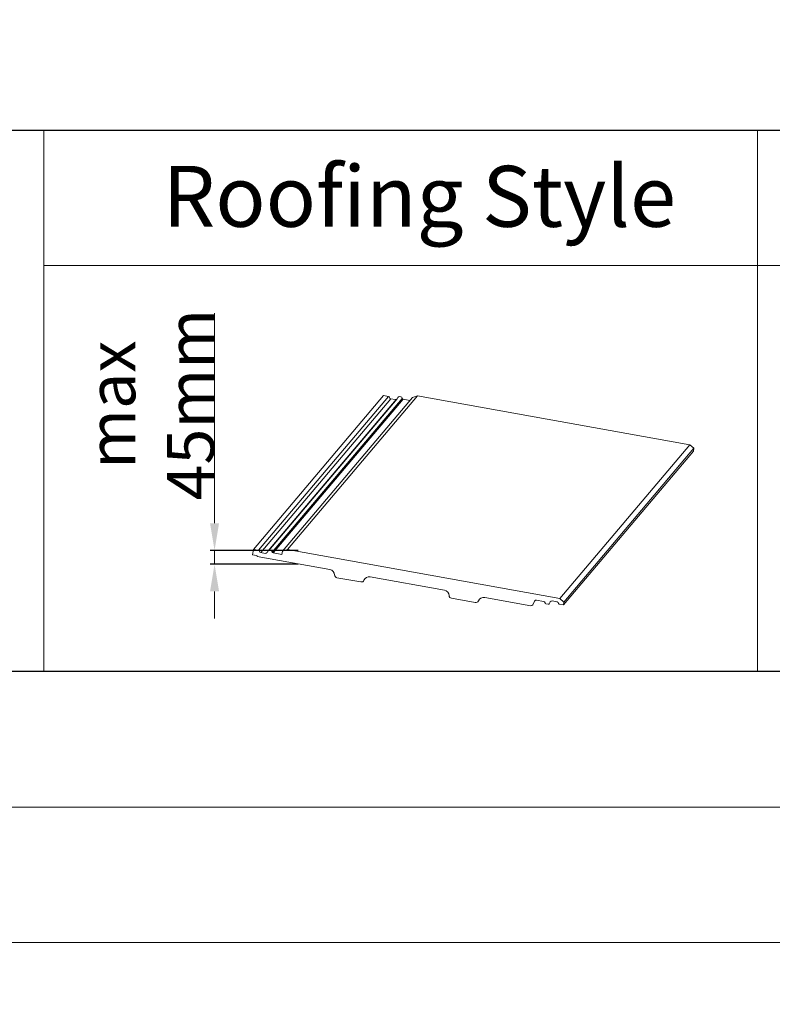
# Model space of a CAD drawing. Units: millimetres. Extents: x -23272466 to 44913, y -22484634 to 188.
# Drawn here: x -23270525 to -23270302, y -22484634 to -22484343 of the extents above; entities that cross this region are included whole.
import ezdxf

# ---------------------------------------------------------------- set-up
doc = ezdxf.new("R2010")
doc.units = ezdxf.units.MM
doc.layers.get('0').update_dxf_attribs({"lineweight": 20})
doc.layers.add('arkusz', color=7, linetype='Continuous')
doc.layers.add('KEYLITE FLASHING', color=7, linetype='Continuous', lineweight=18)
doc.layers.add('KEYLITE SLATES + TILES', color=30, linetype='Continuous', lineweight=18)
doc.styles.get("Standard").update_dxf_attribs({"font": 'arial.ttf'})
doc.dimstyles.new('dachówki', dxfattribs={"dimtxt": 10, "dimasz": 8, "dimexe": 1.25, "dimexo": 0.625, "dimtad": 1, "dimtxsty": 'Standard', "dimcen": 2.5, "dimadec": 0, "dimazin": 0, "dimtfac": 1, "dimtmove": 0, "dimatfit": 3, "dimfxl": 1, "dimlwd": 15, "dimarcsym": 0})

# ---------------------------------------------------------------- blocks, each defined once
blk = doc.blocks.new('*D47')
at = {"layer": 'arkusz', "color": 0, "lineweight": 15, "transparency": 16777216}
for p, q in [((-23270467.27, -22484491.4), (-23270467.27, -22484429.32)), ((-23270467.27, -22484503.52), (-23270467.27, -22484499.4)), ((-23270467.27, -22484511.52), (-23270467.27, -22484519.52))]:
    blk.add_line(p, q, dxfattribs=at)
at = {"layer": 'arkusz', "color": 0, "lineweight": -2, "transparency": 16777216}
for p, q in [((-23270442.56, -22484499.4), (-23270468.52, -22484499.4)), ((-23270442.56, -22484503.52), (-23270468.52, -22484503.52))]:
    blk.add_line(p, q, dxfattribs=at)
at = {"layer": 'arkusz', "color": 0, "lineweight": 20, "transparency": 16777216}
for points in [[(-23270468.6, -22484491.4), (-23270465.94, -22484491.4), (-23270467.27, -22484499.4)], [(-23270468.6, -22484511.52), (-23270465.94, -22484511.52), (-23270467.27, -22484503.52)]]:
    blk.add_solid(points, dxfattribs=at)
at = {"layer": 'Defpoints', "color": 0, "lineweight": 20, "transparency": 16777216}
for p in [(-23270467.27, -22484499.4), (-23270441.94, -22484499.4), (-23270441.94, -22484503.52)]:
    blk.add_point(p, dxfattribs=at)
at = {"layer": 'arkusz', "color": 0, "transparency": 16777216, "insert": (-23270486.01, -22484456.36), "char_height": 10, "attachment_point": 5, "rotation": 90}
blk.add_mtext('{\\H1.4x;max \\P45mm}', dxfattribs=at)

msp = doc.modelspace()

# ---------------------------------------------------------------- linework, layer by layer
for points in [[(-23272465.556, -22484615.23), (-23272465.556, -22481645.23), (-23268265.556, -22481645.23), (-23268265.556, -22484615.23), (-23272465.556, -22484615.23)], [(-23272465.538, -22484615.231), (-23272465.538, -22481645.231), (-23268265.538, -22481645.231), (-23268265.538, -22484615.231), (-23272465.538, -22484615.231)], [(-23272425.538, -22484575.231), (-23272425.538, -22484575.231), (-23272425.538, -22484575.231), (-23268305.538, -22484575.231), (-23268305.538, -22481685.231), (-23272425.538, -22481685.231), (-23272425.538, -22484575.231)]]:
    msp.add_lwpolyline(points)
at = {"layer": 'arkusz'}
msp.add_lwpolyline([(-23271825.772, -22484375.231), (-23269558.538, -22484375.231), (-23268438.698, -22484375.231), (-23268438.698, -22484535.231), (-23269558.538, -22484535.231), (-23271825.772, -22484535.231)], dxfattribs=at)
at = {"layer": 'KEYLITE FLASHING'}
msp.add_line((-23271667.047, -22484375.231), (-23270145.538, -22484375.231), dxfattribs=at)
for points in [[(-23270306.871, -22484535.231), (-23270517.695, -22484535.231), (-23270517.695, -22484375.231), (-23270517.695, -22484415.231), (-23270306.871, -22484415.231)], [(-23270306.871, -22484535.231), (-23270517.695, -22484535.231), (-23270517.695, -22484375.231), (-23270517.695, -22484415.231), (-23270306.871, -22484415.231)], [(-23270096.047, -22484535.231), (-23270306.871, -22484535.231), (-23270306.871, -22484375.231), (-23270306.871, -22484415.231), (-23270096.047, -22484415.231)], [(-23270096.047, -22484535.231), (-23270306.871, -22484535.231), (-23270306.871, -22484375.231), (-23270306.871, -22484415.231), (-23270096.047, -22484415.231)]]:
    msp.add_lwpolyline(points, dxfattribs=at)
at = {"layer": 'KEYLITE SLATES + TILES'}
for p, q in [((-23270455.72, -22484499.1), (-23270417.313, -22484453.683)), ((-23270454.251, -22484499.365), (-23270415.844, -22484453.948)), ((-23270453.567, -22484500.061), (-23270415.159, -22484454.644)), ((-23270451.408, -22484499.509), (-23270413.637, -22484454.846)), ((-23270413.333, -22484454.597), (-23270451.23, -22484499.409)), ((-23270450.21, -22484499.903), (-23270411.802, -22484454.486)), ((-23270449.981, -22484500.134), (-23270411.574, -22484454.718)), ((-23270447.235, -22484499.667), (-23270408.828, -22484454.25)), ((-23270445.705, -22484499.116), (-23270407.297, -22484453.7)), ((-23270415.844, -22484453.948), (-23270417.313, -22484453.683)), ((-23270415.616, -22484454.178), (-23270415.615, -22484454.185)), ((-23270413.92, -22484454.867), (-23270415.159, -22484454.644)), ((-23270413.333, -22484454.597), (-23270413.127, -22484454.242)), ((-23270412.258, -22484454.022), (-23270412.54, -22484453.971)), ((-23270411.574, -22484454.718), (-23270409.534, -22484455.086)), ((-23270407.297, -22484453.7), (-23270408.828, -22484454.25)), ((-23270407.297, -22484453.7), (-23270326.9, -22484468.195)), ((-23270365.307, -22484513.611), (-23270326.9, -22484468.195)), ((-23270364.065, -22484514.662), (-23270325.658, -22484469.245)), ((-23270326.9, -22484468.195), (-23270325.658, -22484469.245)), ((-23270325.658, -22484469.245), (-23270325.814, -22484470.108)), ((-23270364.221, -22484515.525), (-23270325.814, -22484470.108)), ((-23270456.008, -22484500.694), (-23270455.72, -22484499.1)), ((-23270456.008, -22484500.694), (-23270454.899, -22484500.894)), ((-23270454.251, -22484499.365), (-23270455.72, -22484499.1)), ((-23270454.671, -22484501.221), (-23270433.18, -22484505.096)), ((-23270454.023, -22484499.594), (-23270454.022, -22484499.602)), ((-23270452.327, -22484500.284), (-23270453.567, -22484500.061)), ((-23270451.74, -22484500.013), (-23270451.534, -22484499.659)), ((-23270450.666, -22484499.439), (-23270450.947, -22484499.388)), ((-23270449.981, -22484500.134), (-23270447.403, -22484500.599)), ((-23270447.403, -22484500.599), (-23270447.235, -22484499.667)), ((-23270445.705, -22484499.116), (-23270447.235, -22484499.667)), ((-23270445.705, -22484499.116), (-23270365.307, -22484513.611)), ((-23270421.271, -22484507.243), (-23270399.358, -22484511.194)), ((-23270424.053, -22484508.745), (-23270431.097, -22484507.475)), ((-23270390.231, -22484514.843), (-23270397.275, -22484513.573)), ((-23270387.448, -22484513.341), (-23270373.861, -22484515.79)), ((-23270372.725, -22484514.407), (-23270373.255, -22484515.484)), ((-23270370.078, -22484514.469), (-23270372.12, -22484514.101)), ((-23270369.622, -22484514.935), (-23270369.623, -22484514.927)), ((-23270368.674, -22484515.294), (-23270369.394, -22484515.164)), ((-23270368.38, -22484515.159), (-23270368.074, -22484514.634)), ((-23270366.097, -22484514.614), (-23270367.488, -22484514.363)), ((-23270364.221, -22484515.525), (-23270365.413, -22484515.31)), ((-23270365.307, -22484513.611), (-23270364.065, -22484514.662)), ((-23270364.065, -22484514.662), (-23270364.221, -22484515.525))]:
    msp.add_line(p, q, dxfattribs=at)
for centre, radius, start, end in [((-23270415.894, -22484454.225), 0.282, 9.7799, 79.7799), ((-23270415.059, -22484454.09), 0.563, 189.7799, 259.7799), ((-23270413.82, -22484454.313), 0.563, 259.7799, 329.7799), ((-23270412.64, -22484454.526), 0.563, 79.7799, 149.7799), ((-23270412.358, -22484454.577), 0.563, 9.25112, 79.7799), ((-23270411.524, -22484454.441), 0.282, 189.25112, 259.7799), ((-23270454.949, -22484501.171), 0.282, 349.7799, 79.7799), ((-23270454.301, -22484499.642), 0.282, 9.7799, 79.7799), ((-23270453.467, -22484499.506), 0.563, 189.7799, 259.7799), ((-23270452.227, -22484499.73), 0.563, 259.7799, 329.7799), ((-23270451.047, -22484499.942), 0.563, 79.7799, 149.7799), ((-23270450.766, -22484499.993), 0.563, 9.25112, 79.7799), ((-23270449.931, -22484499.857), 0.282, 189.25112, 259.7799), ((-23270433.48, -22484506.759), 1.69, 2.61949, 79.7799), ((-23270430.947, -22484506.643), 0.845, 182.61949, 259.7799), ((-23270421.57, -22484508.906), 1.69, 79.7799, 156.94031), ((-23270423.903, -22484507.913), 0.845, 259.7799, 336.94031), ((-23270399.658, -22484512.857), 1.69, 2.61949, 79.7799), ((-23270397.125, -22484512.741), 0.845, 182.61949, 259.7799), ((-23270390.081, -22484514.011), 0.845, 259.7799, 336.94031), ((-23270387.748, -22484515.004), 1.69, 79.7799, 156.94031), ((-23270373.761, -22484515.236), 0.563, 259.7799, 333.8345), ((-23270372.22, -22484514.655), 0.563, 79.7799, 153.8345), ((-23270370.178, -22484515.023), 0.563, 9.7799, 79.7799), ((-23270369.344, -22484514.887), 0.282, 189.7799, 259.7799), ((-23270368.624, -22484515.017), 0.282, 259.7799, 329.7799), ((-23270367.588, -22484514.918), 0.563, 79.7799, 149.7799), ((-23270366.197, -22484515.168), 0.563, 9.25112, 79.7799), ((-23270365.363, -22484515.033), 0.282, 189.25112, 259.7799)]:
    msp.add_arc(centre, radius, start, end, dxfattribs=at)

# ---------------------------------------------------------------- texts
at = {"layer": 'arkusz', "attachment_point": 1}
for s, width, insert, char_height in [('Roofing Style', 175.7975, (-23270482.628, -22484385.797), 18), ('\\pi240.98;This drawing is for informational-demonstrative purposes only \\P\\pi266.41;and as such cannot constitute a basis for performance. \\P\\pi222.77;All dimensions presented in this drawing should be verified on site.\\P\\pi213.65;Roof constructions needs to be right with current building regulations.\\P\\pi228.51;Keylite is not responsible for or the installation quality on the roof.\\P\\pi130.7;Documentation only for personal use. Copying and sharing without permission is prohibited.\\P\\pi468.99;\\P\\pi466.66; ', 937.97237, (-23271337.603, -22484397.391), 12), ('\\pi7.1287;Keylite Roof Windows Ltd. Derryloran Industrial Estate, Cookstown, \\P\\pi109.05;County Tyrone, Northern Ireland BT80 9LU.', 594.81817, (-23271818.991, -22484472.845), 14)]:
    msp.add_mtext_dynamic_manual_height_columns(s, width=width, gutter_width=12.5, heights=[0], dxfattribs=dict(at, insert=insert, char_height=char_height))

# ---------------------------------------------------------------- dimensions: what is measured, and where the dimension line sits
at = {"layer": 'arkusz'}
dim = msp.add_aligned_dim(p1=(-23270441.938, -22484503.517), p2=(-23270441.938, -22484499.399), distance=25.33, text='{\\H1.4x;max \\P45mm}', dimstyle='dachówki', dxfattribs=at)
dim.commit()
dim.dimension.update_dxf_attribs({"geometry": '*D47', "text_midpoint": (-23270486.013, -22484456.36)})

doc.saveas('drawing.dxf')
